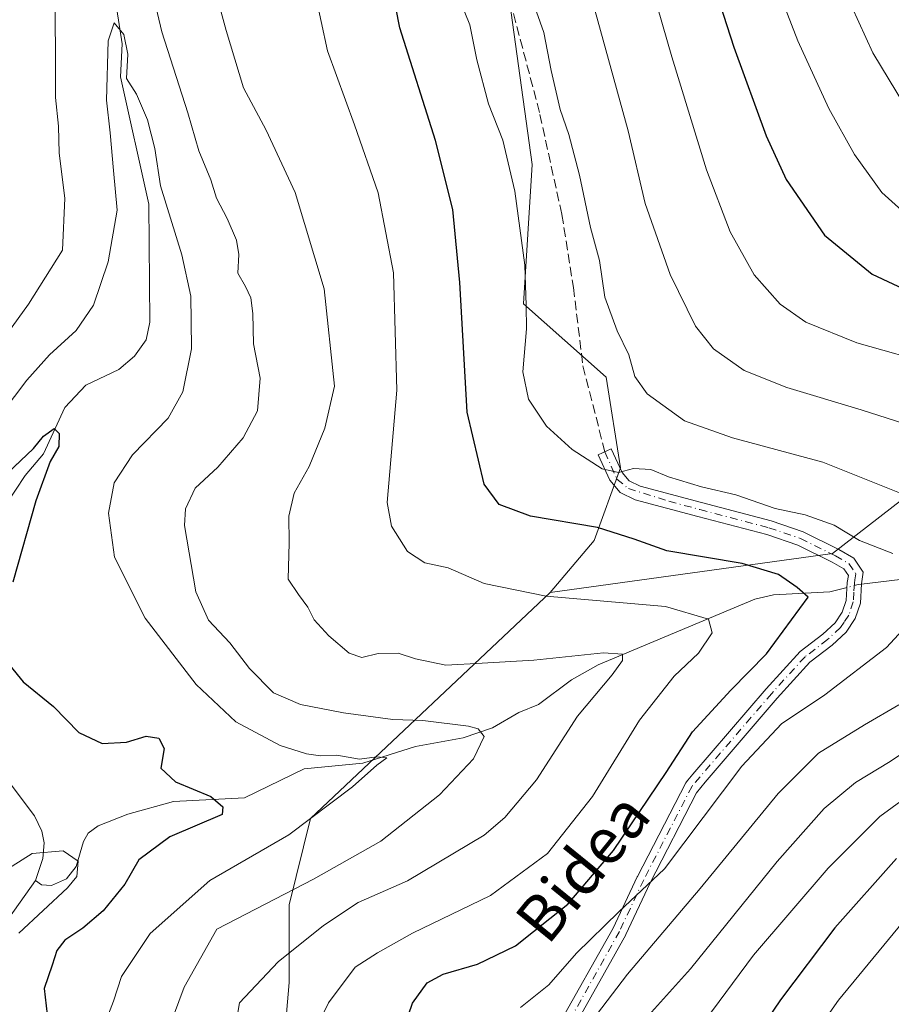
# Model space of a CAD drawing. Units: metres. Extents: x 603079 to 606471, y 4793992 to 4796358.
# Drawn here: x 605232 to 605384, y 4794657 to 4794829 of the extents above; entities that cross this region are included whole.
import ezdxf
from ezdxf.enums import TextEntityAlignment as Align

# ---------------------------------------------------------------- set-up
doc = ezdxf.new("R2010")
doc.units = ezdxf.units.M
doc.header["$MEASUREMENT"] = 0
doc.linetypes.add('DGN Style 3', pattern=[2.307223458686699, 1.648016756204785, -0.6592067024819142])
doc.linetypes.add('DGN Style 4', pattern=[2.6384748266838614, 1.318413404963828, -0.6592067024819142, 0.001648016756204785, -0.6592067024819142])
for name, color, linetype, lineweight in [('Arbolado forestal CxS', 92, 'Continuous', 0), ('Camino Cxs', 7, 'Continuous', 0), ('Camino eje', 30, 'DGN Style 4', 13), ('Corriente natural lineal', 142, 'Continuous', 13), ('Corriente natural lineal oculto', 9, 'DGN Style 4', 13), ('Curva de nivel maestra', 30, 'Continuous', 30), ('Curva de nivel normal', 30, 'Continuous', 0), ('Senda', 7, 'DGN Style 3', 0), ('Texto cartográfico', 7, 'Continuous', 0)]:
    doc.layers.add(name, color=color, linetype=linetype, lineweight=lineweight)
doc.styles.add('Style-Arial', font='txt')

msp = doc.modelspace()

# ---------------------------------------------------------------- linework, layer by layer
at = {"layer": 'Arbolado forestal CxS', "color": 92, "linetype": 'Continuous', "lineweight": 0}
for points in [[(605324.7928999999, 4794729.2149, 221.0941000000021), (605332.4489000002, 4794738.2937, 225.0724000000046), (605337.0465000002, 4794750.959899999, 230.4330999999947), (605334.5601000005, 4794766.753500001, 232.5932999999932), (605320.1083000004, 4794779.561100001, 229.036300000007), (605321.6261, 4794803.840700001, 231.4572999999946), (605315.8295, 4794845.862700001, 233.6061999999947), (605307.1359000001, 4794866.1483, 232.9670999999944), (605298.4413000002, 4794893.6797, 233.7744999999995), (605289.7465000004, 4794899.4757, 233.994200000001), (605254.9864999996, 4794897.259099999, 218.9263000000064)], [(605324.7928999999, 4794729.2149, 221.0941000000021), (605332.4489000002, 4794738.2937, 225.0724000000046), (605337.0465000002, 4794750.959899999, 230.4330999999947), (605334.5601000005, 4794766.753500001, 232.5932999999932), (605320.1083000004, 4794779.561100001, 229.036300000007), (605321.6261, 4794803.840700001, 231.4572999999946), (605315.8295, 4794845.862700001, 233.6061999999947), (605307.1359000001, 4794866.1483, 232.9670999999944), (605298.4413000002, 4794893.6797, 233.7744999999995), (605289.7465000004, 4794899.4757, 233.994200000001), (605254.9864999996, 4794897.259099999, 218.9263000000064)], [(605315.8295, 4794845.862700001, 233.6061999999947), (605321.6261, 4794803.840700001, 231.4572999999946), (605320.1083000004, 4794779.561100001, 229.036300000007), (605334.5601000005, 4794766.753500001, 232.5932999999932), (605337.0465000002, 4794750.959899999, 230.4330999999947), (605332.4489000002, 4794738.2937, 225.0724000000046), (605324.7928999999, 4794729.2149, 221.0941000000021), (605282.9939000001, 4794689.797900001, 203.7911000000022), (605279.2339000005, 4794674.7555, 209.9179000000004), (605279.2341, 4794661.217300001, 215.7194000000018), (605276.9779000003, 4794634.892700001, 219.494200000001), (605261.1876999997, 4794615.3377, 216.8243999999977), (605240.8869000003, 4794594.2777, 212.7936000000045), (605228.8569, 4794563.440099999, 215.5081999999966)], [(605390.5393000003, 4794748.8069, 237.4995000000054), (605373.9930999996, 4794736.017100001, 227.9643000000069), (605324.7928999999, 4794729.2149, 221.0941000000021), (605332.4489000002, 4794738.2937, 225.0724000000046), (605337.0465000002, 4794750.959899999, 230.4330999999947), (605334.5601000005, 4794766.753500001, 232.5932999999932), (605320.1083000004, 4794779.561100001, 229.036300000007), (605321.6261, 4794803.840700001, 231.4572999999946), (605315.8295, 4794845.862700001, 233.6061999999947)], [(605637.9700999996, 4794763.7755, 308.9327999999951), (605618.4238999998, 4794769.124700001, 296.1845999999932), (605590.5960999997, 4794783.4179, 284.1659000000073), (605585.6105000004, 4794784.4165, 284.624100000001), (605580.3091000002, 4794785.476500001, 285.2983999999997), (605564.2725000001, 4794788.6831, 285.6472000000067), (605530.4291000003, 4794783.4165, 281.4437000000034), (605523.5729, 4794763.0261, 270.9088999999949), (605493.6335000005, 4794765.667099999, 267.7311999999947), (605481.3054999998, 4794782.397299999, 271.0353999999934), (605468.7562999995, 4794783.415300001, 268.7945000000037), (605450.4855000004, 4794786.7993, 263.6861999999965), (605425.4656999996, 4794781.7949, 254.3120000000054), (605424.0685000002, 4794781.515500001, 254.0121999999974), (605411.5982999997, 4794765.359300001, 243.9003999999986), (605390.5393000003, 4794748.8069, 237.4995000000054), (605373.9930999996, 4794736.017100001, 227.9643000000069), (605324.7928999999, 4794729.2149, 221.0941000000021)], [(605637.9700999996, 4794763.7755, 308.9327999999951), (605618.4238999998, 4794769.124700001, 296.1845999999932), (605590.5960999997, 4794783.4179, 284.1659000000073), (605585.6105000004, 4794784.4165, 284.624100000001), (605580.3091000002, 4794785.476500001, 285.2983999999997), (605564.2725000001, 4794788.6831, 285.6472000000067), (605530.4291000003, 4794783.4165, 281.4437000000034), (605523.5729, 4794763.0261, 270.9088999999949), (605493.6335000005, 4794765.667099999, 267.7311999999947), (605481.3054999998, 4794782.397299999, 271.0353999999934), (605468.7562999995, 4794783.415300001, 268.7945000000037), (605450.4855000004, 4794786.7993, 263.6861999999965), (605425.4656999996, 4794781.7949, 254.3120000000054), (605424.0685000002, 4794781.515500001, 254.0121999999974), (605411.5982999997, 4794765.359300001, 243.9003999999986), (605390.5393000003, 4794748.8069, 237.4995000000054), (605373.9930999996, 4794736.017100001, 227.9643000000069), (605324.7928999999, 4794729.2149, 221.0941000000021)], [(605276.9779000003, 4794634.892700001, 219.494200000001), (605279.2341, 4794661.217300001, 215.7194000000018), (605279.2339000005, 4794674.7555, 209.9179000000004), (605282.9939000001, 4794689.797900001, 203.7911000000022), (605324.7928999999, 4794729.2149, 221.0941000000021), (605373.9930999996, 4794736.017100001, 227.9643000000069), (605390.5393000003, 4794748.8069, 237.4995000000054)], [(605324.7928999999, 4794729.2149, 221.0941000000021), (605282.9939000001, 4794689.797900001, 203.7911000000022), (605279.2339000005, 4794674.7555, 209.9179000000004), (605279.2341, 4794661.217300001, 215.7194000000018), (605276.9779000003, 4794634.892700001, 219.494200000001), (605261.1876999997, 4794615.3377, 216.8243999999977), (605240.8869000003, 4794594.2777, 212.7936000000045), (605228.8569, 4794563.440099999, 215.5081999999966), (605222.0887000002, 4794545.3893, 215.5029000000068), (605222.0887000002, 4794528.842499999, 223.2167999999947), (605221.3378999997, 4794515.304500001, 227.8003000000026), (605214.5696999999, 4794501.013900001, 228.684699999998), (605219.0456999998, 4794485.4213, 234.7994000000035)], [(605324.7928999999, 4794729.2149, 221.0941000000021), (605282.9939000001, 4794689.797900001, 203.7911000000022), (605279.2339000005, 4794674.7555, 209.9179000000004), (605279.2341, 4794661.217300001, 215.7194000000018), (605276.9779000003, 4794634.892700001, 219.494200000001), (605261.1876999997, 4794615.3377, 216.8243999999977), (605240.8869000003, 4794594.2777, 212.7936000000045), (605228.8569, 4794563.440099999, 215.5081999999966), (605222.0887000002, 4794545.3893, 215.5029000000068), (605222.0887000002, 4794528.842499999, 223.2167999999947), (605221.3378999997, 4794515.304500001, 227.8003000000026), (605214.5696999999, 4794501.013900001, 228.684699999998), (605219.0456999998, 4794485.4213, 234.7994000000035)]]:
    msp.add_polyline3d(points, dxfattribs=at)
at = {"layer": 'Camino Cxs', "color": 7, "linetype": 'Continuous', "lineweight": 0}
msp.add_polyline3d([(605326.0811999999, 4794653.482899999, 255.1065999999992), (605335.7418999998, 4794670.715600001, 249.1201000000001), (605339.9565000003, 4794679.671399999, 251.7400000000052), (605339.9769000001, 4794679.7126, 251.7768000000069), (605348.4053999997, 4794696.037900001, 249.1015000000043), (605348.7472999999, 4794696.450099999, 248.7044000000024), (605348.7879999997, 4794696.499100001, 248.6579000000056), (605349.6533000004, 4794697.542300001, 247.7528000000021), (605362.4700999996, 4794712.450099999, 255.4799999999959), (605368.3800999997, 4794718.950099999, 250.6956999999966), (605372.3501000004, 4794721.960100001, 246.6704999999929), (605374.4501, 4794723.950099999, 247.9182000000001), (605375.7200999996, 4794725.8101, 247.0972000000038), (605376.4001000002, 4794727.850099999, 245.0111999999936), (605376.6001000004, 4794730.9801, 240.8102999999974), (605376.7801000001, 4794732.1601, 239.2099000000017), (605375.9702000003, 4794733.3201, 237.9318999999959), (605373.9301000005, 4794734.530099999, 236.0908000000054), (605367.9401000004, 4794737.4801, 234.1263999999938), (605362.5701000001, 4794739.3201, 247.5709999999963), (605350.5401, 4794742.4801, 237.3873000000021), (605339.5800999999, 4794745.4001, 244.0163999999932), (605336.9901000002, 4794746.6601, 245.4671999999992), (605335.2001, 4794748.780099999, 245.386599999998), (605333.1601, 4794753.210100001, 244.1575000000012), (605335.4301000005, 4794754.2601, 243.6888999999938), (605337.3300999999, 4794750.140100001, 245.2731000000058), (605338.5601000005, 4794748.6801, 244.9391000000033), (605340.4501, 4794747.7601, 243.7160000000004), (605351.1801000005, 4794744.890100001, 235.8390999999974), (605363.3000999996, 4794741.710100001, 243.3698000000004), (605368.9001000002, 4794739.790100001, 233.3301999999967), (605375.1201, 4794736.7301, 232.9369000000006), (605377.7100999998, 4794735.190099999, 235.9685000000027), (605379.3901000004, 4794732.780099999, 238.5657000000065), (605379.0900999998, 4794730.710100001, 240.2957000000024), (605378.8701, 4794727.370100001, 243.523000000001), (605377.9802000001, 4794724.690099999, 247.8960999999981), (605376.3701, 4794722.3201, 249.9618999999948), (605373.9700999996, 4794720.050100001, 246.8781000000017), (605370.0800999999, 4794717.100099999, 248.9833000000072), (605364.3400999998, 4794710.790100001, 254.471000000005), (605351.7852999996, 4794696.186100001, 248.1242999999959), (605350.3208999997, 4794694.298400001, 249.8001999999979), (605342.2084999997, 4794678.5855, 253.665399999998), (605337.9851000002, 4794669.611, 247.6257999999943), (605337.9445000002, 4794669.532099999, 247.480899999995), (605328.1509999996, 4794652.0626, 254.9444999999978)], dxfattribs=at)
msp.add_polyline3d([(605326.0811999999, 4794653.482899999, 255.1065999999992), (605335.7418999998, 4794670.715600001, 249.1201000000001), (605339.9565000003, 4794679.671399999, 251.7400000000052), (605339.9769000001, 4794679.7126, 251.7768000000069), (605348.4053999997, 4794696.037900001, 249.1015000000043), (605348.7472999999, 4794696.450099999, 248.7044000000024), (605348.7879999997, 4794696.499100001, 248.6579000000056), (605349.6533000004, 4794697.542300001, 247.7528000000021), (605362.4700999996, 4794712.450099999, 255.4799999999959), (605368.3800999997, 4794718.950099999, 250.6956999999966), (605372.3501000004, 4794721.960100001, 246.6704999999929), (605374.4501, 4794723.950099999, 247.9182000000001), (605375.7200999996, 4794725.8101, 247.0972000000038), (605376.4001000002, 4794727.850099999, 245.0111999999936), (605376.6001000004, 4794730.9801, 240.8102999999974), (605376.7801000001, 4794732.1601, 239.2099000000017), (605375.9702000003, 4794733.3201, 237.9318999999959), (605373.9301000005, 4794734.530099999, 236.0908000000054), (605367.9401000004, 4794737.4801, 234.1263999999938), (605362.5701000001, 4794739.3201, 247.5709999999963), (605350.5401, 4794742.4801, 237.3873000000021), (605339.5800999999, 4794745.4001, 244.0163999999932), (605336.9901000002, 4794746.6601, 245.4671999999992), (605335.2001, 4794748.780099999, 245.386599999998), (605333.1601, 4794753.210100001, 244.1575000000012), (605335.4301000005, 4794754.2601, 243.6888999999938), (605337.3300999999, 4794750.140100001, 245.2731000000058), (605338.5601000005, 4794748.6801, 244.9391000000033), (605340.4501, 4794747.7601, 243.7160000000004), (605351.1801000005, 4794744.890100001, 235.8390999999974), (605363.3000999996, 4794741.710100001, 243.3698000000004), (605368.9001000002, 4794739.790100001, 233.3301999999967), (605375.1201, 4794736.7301, 232.9369000000006), (605377.7100999998, 4794735.190099999, 235.9685000000027), (605379.3901000004, 4794732.780099999, 238.5657000000065), (605379.0900999998, 4794730.710100001, 240.2957000000024), (605378.8701, 4794727.370100001, 243.523000000001), (605377.9802000001, 4794724.690099999, 247.8960999999981), (605376.3701, 4794722.3201, 249.9618999999948), (605373.9700999996, 4794720.050100001, 246.8781000000017), (605370.0800999999, 4794717.100099999, 248.9833000000072), (605364.3400999998, 4794710.790100001, 254.471000000005), (605351.7852999996, 4794696.186100001, 248.1242999999959), (605350.3208999997, 4794694.298400001, 249.8001999999979), (605342.2084999997, 4794678.5855, 253.665399999998), (605337.9851000002, 4794669.611, 247.6257999999943), (605337.9445000002, 4794669.532099999, 247.480899999995), (605328.1509999996, 4794652.0626, 254.9444999999978)], dxfattribs=at)
at = {"layer": 'Camino eje', "color": 30, "linetype": 'DGN Style 4', "lineweight": 13}
msp.add_polyline3d([(605334.3073000005, 4794753.740700001, 243.8718999999983), (605336.4282999998, 4794748.9683, 245.3221000000049), (605338.4272999996, 4794747.352700001, 244.7517999999982), (605345.4951, 4794745.120100001, 238.223800000007), (605350.8601000002, 4794743.6851, 236.6984999999986), (605362.9351000005, 4794740.515100001, 245.3871999999974), (605368.4200999998, 4794738.6351, 233.658500000005), (605374.5251000002, 4794735.630100001, 234.3773999999976), (605376.8400999998, 4794734.255100001, 236.7505999999994), (605378.0850999998, 4794732.470100001, 238.6490000000049), (605377.9351000005, 4794731.4351, 239.8285999999935), (605377.8450999996, 4794730.845100001, 240.5357999999979), (605377.7451, 4794729.280099999, 242.4438999999984), (605377.6350999996, 4794727.610099999, 244.5668000000005), (605376.8501000004, 4794725.2501, 247.5803000000014), (605376.0450999998, 4794724.065099999, 248.5059999999939), (605375.4101, 4794723.1351, 248.8561999999947), (605373.1601, 4794721.005100001, 246.7173999999941), (605369.2301000003, 4794718.0251, 250.1153999999952), (605363.4051000001, 4794711.620100001, 254.9352000000072), (605349.5160999997, 4794695.464500001, 249.2234000000026), (605341.0875000004, 4794679.1391, 252.6493999999948), (605336.8541000001, 4794670.143300001, 248.107799999998), (605327.0645000003, 4794652.6807, 254.840200000006)], dxfattribs=at)
at = {"layer": 'Corriente natural lineal', "color": 142, "linetype": 'Continuous', "lineweight": 13}
for points in [[(605247.7664999999, 4794840.289999999, 207.1581000000006), (605250.1128000002, 4794824.860099999, 205.9511000000057), (605249.8524000002, 4794819.138599999, 205.8270000000048), (605254.7720999997, 4794796.901000001, 204.5142999999953), (605254.9710999997, 4794776.320599999, 202.8475000000035), (605254.3005999997, 4794773.262700001, 202.7747999999992), (605252.2877000002, 4794770.3937, 202.3712999999989), (605249.5327000003, 4794768.1204, 202.4239999999991), (605243.8103999998, 4794765.341399999, 202.616200000004), (605240.1286000004, 4794761.4824, 202.2795999999944), (605236.4033000004, 4794753.376300001, 200.8843000000052), (605233.2045, 4794749.623199999, 200.5721000000049), (605224.7156999996, 4794736.8123, 199.4815999999992)], [(605385.8004000002, 4794731.482000001, 228.7427000000025), (605379.0870000003, 4794730.662599999, 227.0470999999961)], [(605376.5442000004, 4794730.105000001, 226.5038999999961), (605373.5199999996, 4794729.3541, 226.1270999999979), (605363.7388000004, 4794728.8259, 224.0388999999996), (605360.4408999998, 4794728.0737, 223.1523000000016), (605333.1623000001, 4794716.608200001, 214.9676999999938), (605328.4815999996, 4794713.975299999, 214.0448000000033), (605322.7112999996, 4794709.696900001, 212.6683000000048), (605319.3005999997, 4794708.2742, 212.270399999994), (605314.7335999999, 4794705.643100001, 211.2155999999959), (605309.5867999997, 4794703.859400001, 209.7934999999998), (605301.2702000003, 4794702.3476, 208.0197000000044), (605292.1305999998, 4794699.489499999, 206.0779000000039), (605281.8766000001, 4794698.493100001, 204.4251999999979), (605271.4877000004, 4794693.430199999, 200.9912999999942), (605259.0838000001, 4794692.766799999, 199.116200000004), (605251.1255999999, 4794690.583799999, 197.8173999999999), (605245.9166000001, 4794688.566099999, 196.3862999999983), (605244.2176000001, 4794687.2432, 195.7443999999959), (605243.3926999997, 4794685.8093, 195.4394999999931), (605242.1317999996, 4794681.440400001, 194.8917999999976), (605240.4442999996, 4794679.2817, 194.8901000000042), (605237.8141999999, 4794678.1227, 194.6744999999937), (605236.0839000001, 4794678.275400001, 194.7694000000047), (605235, 4794679, 194.9955000000045)], [(605226.8509000001, 4794700.833699999, 196.7556000000041), (605234.8432, 4794690.2678, 195.7057000000059), (605236.1237000005, 4794687.599099999, 195.5463000000018), (605236.5358999996, 4794685.604599999, 195.4382000000041), (605236.3004999999, 4794682.859800001, 195.4348999999929), (605235, 4794679, 194.9955000000045)], [(605235, 4794679, 194.9955000000045), (605230.3624, 4794672.4757, 193.9446999999927)]]:
    msp.add_polyline3d(points, dxfattribs=at)
at = {"layer": 'Corriente natural lineal oculto', "color": 9, "linetype": 'DGN Style 4', "lineweight": 13, "extrusion": (-0.2818754565802913, 0.4712788142506477, 0.8357287276480065), "elevation": 2089203.224553064, "flags": 128}
msp.add_lwpolyline([(-2980682.081583006, -3179102.111045042), (-2980681.543447541, -3179102.396763226), (-2980679.613113522, -3179103.10022361)], dxfattribs=at)
at = {"layer": 'Curva de nivel maestra', "color": 30, "linetype": 'Continuous', "lineweight": 30, "flags": 128}
for points, elevation in [([(605350.7800000003, 4794843.0601), (605356.7999999998, 4794824.290100001), (605362.4199999999, 4794808.850099999), (605365.9400000004, 4794801.200099999), (605372.6100000005, 4794791.530099999), (605380.9199999999, 4794784.700099999), (605390.8899999997, 4794780.0601)], 250), ([(605298.5899999999, 4794651.370100001), (605300.7400000002, 4794657.6501), (605303.3399999999, 4794661.200099999), (605306.1100000005, 4794662.670100001), (605312.0999999996, 4794664.4101), (605318.7199999997, 4794667.600099999), (605327.8499999996, 4794674.890100001), (605335.8200000003, 4794684.220100001), (605344.9800000006, 4794697.860099999), (605349.5899999999, 4794704.950099999), (605356.2599999999, 4794712.200099999), (605362.4900000002, 4794718.540100001), (605369.75, 4794728.420100001), (605367.8300000001, 4794730.0701), (605364.5800000001, 4794732.360099999), (605358.2800000003, 4794734.290100001), (605345.1200000001, 4794736.4801), (605339.4100000003, 4794738.540100001), (605333.0499999998, 4794740.540100001), (605321.3499999996, 4794742.540100001), (605315.8899999997, 4794744.540100001), (605313.2599999999, 4794748.0801), (605310.3099999996, 4794760.6801), (605309.04, 4794783.290100001), (605307.79, 4794795.970100001), (605304.7599999999, 4794808.030099999), (605298.5700000003, 4794827.640100001), (605295.7999999998, 4794841.590100001)], 225), ([(605229.0499999998, 4794748.9801), (605234.6799999997, 4794754.3101), (605236.4100000003, 4794756.5001), (605238.29, 4794757.8201), (605239.1699999999, 4794756.940099999), (605239.0999999996, 4794754.6501), (605237.5700000003, 4794752.040100001), (605235.0999999996, 4794745.220100001), (605231.04, 4794731.040100001)], 200), ([(605230.5499999998, 4794716.5101), (605232.8700000001, 4794713.640100001), (605238.1600000003, 4794709.3301), (605242.5899999999, 4794704.840100001), (605246.6600000003, 4794702.9001), (605250.8700000001, 4794703.1501), (605254.3300000001, 4794704.190099999), (605256.5, 4794703.850099999), (605257.4699999997, 4794702.050100001), (605256.8600000005, 4794698.5701), (605259.4400000004, 4794696.2301), (605265.6100000005, 4794693.6801), (605267.6799999997, 4794691.8301), (605267.5800000001, 4794690.540100001), (605258.4199999999, 4794686.640100001), (605253.0099999999, 4794682.600099999), (605250.6200000001, 4794678.360099999), (605246.8099999996, 4794673.7501), (605243.29, 4794670.6801), (605240.1399999997, 4794668.620100001), (605238.7300000006, 4794666.840100001), (605237.9199999999, 4794664.280099999), (605236.54, 4794660.210100001), (605237.2300000006, 4794654.1601)], 200), ([(605385.1500000004, 4794682.870100001), (605374.4299999997, 4794670.780099999), (605364.9500000002, 4794658.190099999), (605357, 4794646.450099999)], 250)]:
    msp.add_lwpolyline(points, dxfattribs=dict(at, elevation=elevation))
at = {"layer": 'Curva de nivel normal', "color": 30, "linetype": 'Continuous', "lineweight": 0, "flags": 128}
for points, elevation in [([(605340.0999999996, 4794842.99), (605345.9900000002, 4794822.58), (605352.0599999996, 4794802.930000001), (605356.1699999999, 4794792.09), (605360.3300000001, 4794784.609999999), (605364.8700000001, 4794779.480000001), (605369.3399999999, 4794776.350000001), (605378.2599999999, 4794772.76), (605392.25, 4794768.779999999)], 245), ([(605264.8600000005, 4794839.84), (605268.25, 4794827.210000001), (605271.2999999998, 4794817.199999999), (605275.2199999997, 4794809.800000001), (605280.3200000003, 4794798.960000001), (605285.3300000001, 4794782.140000001), (605287.1500000004, 4794765.210000001), (605285.4699999997, 4794757.869999999), (605282.7599999999, 4794751.210000001), (605280.1399999997, 4794746.539999999), (605279.1799999997, 4794742.539999999), (605279.2300000006, 4794737.850000001), (605279.0700000003, 4794731.539999999), (605280.9000000004, 4794728.850000001), (605282.5199999996, 4794726.680000001), (605283.5999999996, 4794724.439999999), (605286.1500000004, 4794721.65), (605289.7199999997, 4794718.66), (605291.9400000004, 4794717.91), (605294.7800000003, 4794718.560000001), (605298.2599999999, 4794718.66), (605301.2599999999, 4794717.640000001), (605306.5899999999, 4794716.529999999), (605312.9199999999, 4794716.9), (605321.9199999999, 4794717.439999999), (605334.0800000001, 4794718.699999999), (605337.3600000005, 4794718.460000001), (605337.3600000005, 4794717.359999999), (605335.5599999996, 4794714.850000001), (605329.5199999996, 4794707.66), (605322.4000000004, 4794696.58), (605316.8499999996, 4794689.980000001), (605313.2599999999, 4794686.939999999), (605299.9199999999, 4794678.930000001), (605291.2599999999, 4794675.16), (605285.2599999999, 4794671.189999999), (605277.3600000005, 4794664.859999999), (605270.5899999999, 4794657.710000001), (605268.4000000004, 4794644.92)], 215), ([(605279.75, 4794644.949999999), (605286.0999999996, 4794657.680000001), (605290.7800000003, 4794663.930000001), (605294.6399999997, 4794666.380000001), (605300.79, 4794669.810000001), (605314.3799999999, 4794676.42), (605324.3300000001, 4794683.710000001), (605332.1600000003, 4794693.67), (605340.3700000001, 4794706.980000001), (605346.3799999999, 4794714.609999999), (605350.6699999999, 4794718.640000001), (605353.0099999999, 4794722.210000001), (605352.3799999999, 4794724.600000001), (605344.9100000003, 4794726.800000001), (605324.0800000001, 4794728.600000001), (605313.2800000003, 4794730.800000001), (605307.0099999999, 4794733.539999999), (605302.9199999999, 4794734.41), (605299.9199999999, 4794736.34), (605297.0800000001, 4794740.810000001), (605296.3200000003, 4794744.890000001), (605298.0099999999, 4794764.51), (605297.4600000001, 4794784.949999999), (605294.7999999998, 4794798.9), (605290.6500000004, 4794810.76), (605285.9600000001, 4794823.619999999), (605282.6200000001, 4794839.07)], 220), ([(605254.5099999999, 4794837.84), (605257.0199999996, 4794826.980000001), (605261.5999999996, 4794812.83), (605263.5199999996, 4794806.199999999), (605265.5700000003, 4794801.140000001), (605266.5899999999, 4794797.970000001), (605268.4600000001, 4794794.42), (605270.0599999996, 4794790.66), (605270.4699999997, 4794788.140000001), (605270.3200000003, 4794784.859999999), (605271.6399999997, 4794782.539999999), (605272.5599999996, 4794780.57), (605272.8899999997, 4794777.880000001), (605273.0099999999, 4794772.560000001), (605274.2100000001, 4794766.600000001), (605273.7100000001, 4794760.890000001), (605271.2400000002, 4794756.210000001), (605266.8200000003, 4794751.09), (605262.8399999999, 4794747.42), (605261.1699999999, 4794743.800000001), (605261, 4794740.880000001), (605262.9900000002, 4794729.359999999), (605265.2100000001, 4794724.4), (605268.9000000004, 4794720.470000001), (605272.3200000003, 4794715.949999999), (605276.5, 4794711.730000001), (605281.2100000001, 4794709.67), (605288.7400000002, 4794708.24), (605297.3099999996, 4794707.100000001), (605302.5800000001, 4794706.9), (605310.54, 4794705.930000001), (605312.1900000004, 4794705.470000001), (605313.29, 4794704.109999999), (605311.4299999997, 4794700.199999999), (605305.5, 4794693.960000001), (605295.2599999999, 4794685.9), (605283.4699999997, 4794679.230000001), (605266.6200000001, 4794670.539999999), (605260.9699999997, 4794660.4), (605256.6399999997, 4794648.869999999)], 210), ([(605330.6100000005, 4794838), (605338.3499999996, 4794809.720000001), (605341.3399999999, 4794797.060000001), (605345.7100000001, 4794784.66), (605350.1200000001, 4794775.66), (605353.2599999999, 4794771.720000001), (605358.5899999999, 4794767.949999999), (605366.0300000003, 4794764.949999999), (605379.0099999999, 4794761.08), (605390.9900000002, 4794757.24)], 240), ([(605388.5099999999, 4794793.66), (605382.6399999997, 4794798.939999999), (605377.8399999999, 4794805.600000001), (605373.3799999999, 4794813.57), (605367.9699999997, 4794825.390000001), (605363.5300000003, 4794836.810000001)], 255), ([(605386.5599999996, 4794814.199999999), (605381.0300000003, 4794823.32), (605374.9500000002, 4794836.710000001)], 260), ([(605321.0899999999, 4794834.08), (605323.6900000004, 4794826.859999999), (605324.9600000001, 4794820.199999999), (605326.5, 4794813.41), (605328.0300000003, 4794809.09), (605329.8799999999, 4794801.960000001), (605331.79, 4794792.850000001), (605333.3799999999, 4794787.09), (605334.3200000003, 4794780.689999999), (605336.4400000004, 4794774.82), (605338.5099999999, 4794770.640000001), (605339.5599999996, 4794766.9), (605341.7000000002, 4794763.83), (605348.2199999997, 4794759.17), (605356.5599999996, 4794756.180000001), (605372.3200000003, 4794751.939999999), (605386.8600000005, 4794746.15)], 235), ([(605224.4100000003, 4794766.609999999), (605233.8099999996, 4794779.49), (605239.7400000002, 4794788.880000001), (605240.1200000001, 4794797.970000001), (605239.1299999999, 4794805.810000001), (605239, 4794810.529999999), (605238.5, 4794815.529999999), (605238.4900000002, 4794823.859999999), (605238.4000000004, 4794832.91)], 210), ([(605384.54, 4794736.02), (605378.7400000002, 4794738.26), (605374.29, 4794740.960000001), (605369.2199999997, 4794742.74), (605364.0199999996, 4794743.84), (605357.1699999999, 4794746.26), (605351.1799999997, 4794747.630000001), (605345.4000000004, 4794749.369999999), (605342.3399999999, 4794750.640000001), (605339.2800000003, 4794750.83), (605336.6799999997, 4794750.140000001), (605333.8700000001, 4794750.76), (605328.5899999999, 4794754.140000001), (605324.1100000005, 4794758.189999999), (605320.9900000002, 4794762.949999999), (605320, 4794767.67), (605320.6699999999, 4794775.210000001), (605320.5800000001, 4794779.24), (605320.3399999999, 4794786.310000001), (605318.5999999996, 4794799.210000001), (605316.5, 4794808.100000001), (605314.0099999999, 4794814.42), (605311.9800000006, 4794822.08), (605310.75, 4794828.199999999), (605309, 4794832.529999999)], 230), ([(605229.1799999997, 4794760.539999999), (605233.4800000006, 4794766.210000001), (605237.4299999997, 4794770.640000001), (605242.0999999996, 4794774.92), (605245.1299999999, 4794779.300000001), (605247.6900000004, 4794786.859999999), (605249.2599999999, 4794795.859999999), (605248.5999999996, 4794802.789999999), (605248.0300000003, 4794809.33), (605247.4199999999, 4794815.029999999), (605247.6600000003, 4794825.380000001), (605248.7599999999, 4794828.5), (605250.4299999997, 4794826.49), (605251.1200000001, 4794823.060000001), (605250.9000000004, 4794818.84), (605252.6200000001, 4794816.08), (605254.5199999996, 4794811.640000001), (605255.8099999996, 4794806.609999999), (605256.8399999999, 4794800.09), (605260.5300000003, 4794788.09), (605262.0999999996, 4794780.869999999), (605262.1500000004, 4794776.550000001), (605262.2100000001, 4794771.680000001), (605260.7199999997, 4794764.210000001), (605258.1399999997, 4794759.619999999), (605251.9299999997, 4794753.210000001), (605248.75, 4794748.359999999), (605247.75, 4794743.050000001), (605248.7800000003, 4794735.4), (605254.1299999999, 4794724.74), (605263.0300000003, 4794713.199999999), (605269.9400000004, 4794706.66), (605277.7100000001, 4794702.539999999), (605282.2599999999, 4794701.08), (605284.7199999997, 4794700.75), (605287.5700000003, 4794700.850000001), (605291.5099999999, 4794700.17), (605294.54, 4794700.560000001), (605296.2599999999, 4794700.390000001), (605294.5599999996, 4794699.130000001), (605290.3200000003, 4794695.350000001), (605279.2000000002, 4794687), (605265.4400000004, 4794679.01), (605254.9900000002, 4794669.800000001), (605250, 4794662.300000001), (605248.5899999999, 4794657.960000001), (605245.8300000001, 4794650.699999999)], 205), ([(605319.5800000001, 4794656.850000001), (605324.5499999998, 4794660.82), (605329.3799999999, 4794666.33), (605336.7699999996, 4794673.529999999), (605344.7000000002, 4794681.060000001), (605358.1799999997, 4794698.949999999), (605365.0899999999, 4794706.310000001), (605372.6600000003, 4794711.4), (605383.4400000004, 4794719.609999999), (605390.4500000002, 4794727.24)], 230), ([(605385.5800000001, 4794709.640000001), (605379.5899999999, 4794706.16), (605371.5899999999, 4794701.220000001), (605364.54, 4794694.210000001), (605350.9100000003, 4794677.609999999), (605338.25, 4794662.680000001), (605329.29, 4794650.960000001)], 235), ([(605395.0099999999, 4794707.109999999), (605384.0800000001, 4794699.76), (605378.0099999999, 4794696.08), (605372.54, 4794691.539999999), (605364.3600000005, 4794682.34), (605349.2599999999, 4794663.600000001), (605340.3499999996, 4794653.76)], 240), ([(605390.25, 4794695.970000001), (605382.2599999999, 4794690.189999999), (605373.2599999999, 4794681.180000001), (605360.2599999999, 4794665.980000001), (605351.7400000002, 4794654.58)], 245), ([(605228.0499999998, 4794679.699999999), (605234.4400000004, 4794683.720000001), (605239.8399999999, 4794684.17), (605242.4699999997, 4794682.369999999), (605242.2000000002, 4794679.699999999), (605240.5800000001, 4794677.74), (605232.1200000001, 4794669.84)], 195), ([(605368.6900000004, 4794649.02), (605375.0499999998, 4794658.15), (605388.1299999999, 4794674.02)], 255)]:
    msp.add_lwpolyline(points, dxfattribs=dict(at, elevation=elevation))
at = {"layer": 'Senda', "color": 7, "linetype": 'DGN Style 3', "lineweight": 0}
msp.add_polyline3d([(605313.7200999996, 4794847.9901, 239.0176999999967), (605322.9901000002, 4794812.5601, 237.6153999999952), (605326.8201000001, 4794795.110099999, 244.8539000000019), (605328.8300999999, 4794782.370100001, 236.7685999999958), (605330.4901000002, 4794768.7301, 232.8010999999969), (605334.3073000005, 4794753.740700001, 243.8718999999983)], dxfattribs=at)

# ---------------------------------------------------------------- texts
at = {"layer": 'Texto cartográfico', "color": 7, "linetype": 'Continuous', "lineweight": 0, "style": 'Style-Arial'}
msp.add_text('Bidea', height=8, rotation=50.93754501017833, dxfattribs=at).set_placement((605330.4262417906, 4794681.328936364), align=Align.MIDDLE_CENTER)

doc.saveas('drawing.dxf')
